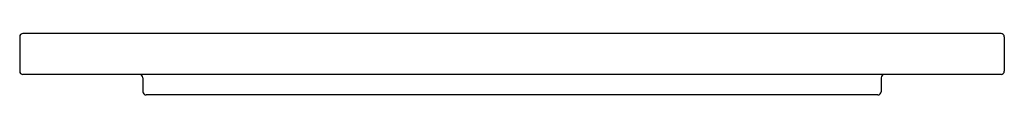
# Model space of a CAD drawing. Extents: x 4604.8 to 4616.8, y 215.1 to 215.9.
import ezdxf

# ---------------------------------------------------------------- set-up
doc = ezdxf.new("R2010")
doc.units = 0
doc.header["$LTSCALE"] = 0.64311
doc.layers.get('0').update_dxf_attribs({"color": 255, "linetype": 'CONTINUOUS'})
doc.layers.get('DEFPOINTS').update_dxf_attribs({"linetype": 'CONTINUOUS'})
doc.styles.get("Standard").update_dxf_attribs({"font": 'txt', "width": 0.8})

msp = doc.modelspace()

# ---------------------------------------------------------------- linework, layer by layer
for p, q in [((4604.802, 215.825), (4604.802, 215.405)), ((4616.762, 215.865), (4604.842, 215.865)), ((4616.802, 215.825), (4616.802, 215.405)), ((4616.762, 215.365), (4604.842, 215.365)), ((4606.302, 215.325), (4606.302, 215.155)), ((4615.302, 215.325), (4615.302, 215.155)), ((4615.262, 215.115), (4606.342, 215.115))]:
    msp.add_line(p, q)
for centre, start, end in [((4604.842, 215.825), 90, 180), ((4616.762, 215.825), 0, 90), ((4604.842, 215.405), 180, 270), ((4616.762, 215.405), 270, 0), ((4606.262, 215.325), 0, 90), ((4615.342, 215.325), 90.2545, 179.9996), ((4606.342, 215.155), 180, 270), ((4615.262, 215.155), 270, 0)]:
    msp.add_arc(centre, 0.04, start, end)

# ---------------------------------------------------------------- texts
at = {"layer": 'DEFPOINTS'}
for tag, p, s in [('MODELNUMBER', (4610.794, 215.869), 'K-23379'), ('TRADENAME', (4610.794, 215.867), 'LYRIC'), ('PRODUCT', (4610.794, 215.865), 'CUTTING BOARD')]:
    msp.add_attdef(tag, p, s, height=0.001, dxfattribs=at)

doc.saveas('drawing.dxf')
